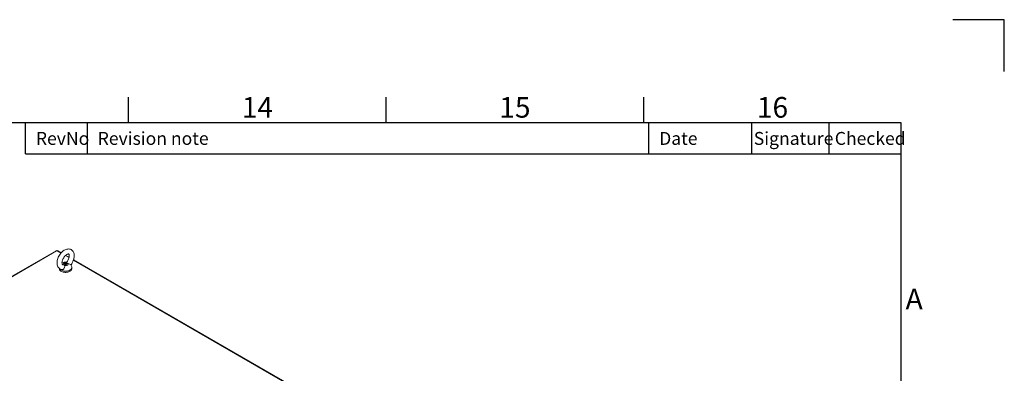
# Model space of a CAD drawing. Units: millimetres. Extents: x 63 to 8590, y 73 to 6123.
# Drawn here: x 6679 to 8590, y 5438 to 6123 of the extents above; entities that cross this region are included whole.
import ezdxf
from ezdxf.enums import TextEntityAlignment as Align

# ---------------------------------------------------------------- set-up
doc = ezdxf.new("R2010")
doc.units = ezdxf.units.MM
doc.header["$LTSCALE"] = 5
doc.linetypes.add('SLD-Solid', pattern=[0])
doc.layers.add('Title Block', color=7, linetype='Continuous')
doc.styles.add('ISO Proportional', font='ARIALN.TTF', dxfattribs={"width": 0.8})

# ---------------------------------------------------------------- blocks, each defined once
blk = doc.blocks.new('ISO A1 title block')
at = {"layer": 'Title Block'}
for p, q in [((840, 594), (830, 594)), ((840, 584), (840, 594)), ((670, 574), (670, 579)), ((720, 574), (720, 579)), ((770, 574), (770, 579)), ((820, 574), (20, 574)), ((650, 568), (650, 574)), ((662, 568), (662, 574)), ((771, 568), (771, 574)), ((791, 568), (791, 574)), ((806, 568), (806, 574)), ((820, 20), (820, 574)), ((650, 568), (820, 568))]:
    blk.add_line(p, q, dxfattribs=at)
at = {"layer": 'Title Block', "style": 'ISO Proportional'}
for s, p in [('14', (695, 576.5)), ('15', (745, 576.5)), ('16', (795, 576.5)), ('A', (822.5, 539.375))]:
    blk.add_text(s, height=4, dxfattribs=at).set_placement(p, align=Align.MIDDLE)
for s, p in [('RevNo', (652, 571)), ('Revision note', (664, 571)), ('Date', (773, 571)), ('Signature', (791.361, 571)), ('Checked', (807.083, 571))]:
    blk.add_text(s, height=2.5, dxfattribs=at).set_placement(p, align=Align.MIDDLE_LEFT)
at = {"layer": 'Title Block', "style": 'ISO Proportional', "flags": 8}
for tag, p in [('FILENAME', (747, 43)), ('DATE', (772, 43)), ('SCALE', (802, 43)), ('EDITION', (787, 23)), ('SHEET', (802, 23))]:
    blk.add_attdef(tag, text='', height=2.5, dxfattribs=at).set_placement(p, align=Align.MIDDLE_LEFT)
blk.add_attdef('DRAWING_NUMBER', text='', height=3, dxfattribs=at).set_placement((755, 25), align=Align.MIDDLE)

msp = doc.modelspace()

# ---------------------------------------------------------------- linework, layer by layer
at = {"color": 7, "linetype": 'SLD-Solid', "lineweight": 18}
for p, q in [((6749.5, 5675.5), (6338.9, 5438.5)), ((6339.9, 5438.4), (6750.5, 5675.4)), ((6750.3, 5676), (6749.5, 5675.5)), ((6750.6, 5675.4), (6750.3, 5676)), ((6751.1, 5675.1), (6750.5, 5675.4)), ((6751.7, 5675.4), (6751.1, 5675.1)), ((6751.6, 5675.4), (6751.9, 5676)), ((6752.7, 5675.5), (6751.9, 5676)), ((6759.5, 5671.6), (6752.7, 5675.5)), ((6774.8, 5662.8), (6768.1, 5666.6)), ((7234.7, 5397.3), (6783.4, 5657.8)), ((6756.1, 5641), (6756.1, 5640.5)), ((6763, 5648.2), (6763.8, 5648.3)), ((6780.1, 5640.5), (6780.1, 5643))]:
    msp.add_line(p, q, dxfattribs=at)
at = {"color": 8, "linetype": 'SLD-Solid', "lineweight": 18}
for p, q in [((6751.7, 5675.4), (6759.1, 5671.1)), ((6767.6, 5666.2), (6774.7, 5662.2)), ((6783.2, 5657.2), (7234.3, 5396.8))]:
    msp.add_line(p, q, dxfattribs=at)
at = {"color": 7, "linetype": 'SLD-Solid', "lineweight": 18, "flags": 128}
for points in [[(6778.4, 5648.2), (6778.5, 5648.4), (6779.8, 5650.3), (6781, 5652.3), (6782.1, 5654.4), (6783, 5656.5), (6783.7, 5658.7), (6784.2, 5660.9), (6784.6, 5663), (6784.7, 5665.2), (6784.7, 5667.3), (6784.4, 5669.3), (6783.9, 5671.2), (6783.2, 5672.8), (6782.4, 5674.2), (6781.3, 5675.6), (6780, 5676.7), (6778.7, 5677.7), (6777.2, 5678.3), (6775.6, 5678.7), (6774, 5679), (6772.3, 5678.9), (6770.6, 5678.7), (6768.9, 5678.2), (6767.1, 5677.5), (6765.3, 5676.5), (6763.5, 5675.3), (6761.8, 5673.9), (6760.2, 5672.4), (6758.7, 5670.7), (6757.3, 5668.9), (6756, 5666.9), (6754.8, 5664.9), (6753.8, 5662.8), (6753, 5660.7), (6752.3, 5658.5), (6751.8, 5656.3), (6751.5, 5654.1), (6751.4, 5652), (6751.5, 5649.9), (6751.8, 5647.9), (6752.4, 5646), (6753.1, 5644.5), (6754.1, 5642.9), (6755.2, 5641.7), (6756.5, 5640.6), (6757.9, 5639.8), (6759.4, 5639.2), (6760.7, 5638.9)], [(6763, 5648.3), (6762.7, 5648.3), (6762.3, 5648.3), (6762.1, 5648.4), (6761.9, 5648.6), (6761.7, 5648.8), (6761.4, 5649.2), (6761.2, 5649.9), (6761.1, 5650.7), (6761, 5651.8), (6761, 5653), (6761.2, 5654.3), (6761.5, 5655.8), (6762, 5657.4), (6762.6, 5658.9), (6763.4, 5660.5), (6764.3, 5662), (6765.2, 5663.5), (6766.3, 5664.8), (6767.4, 5666), (6768.5, 5667), (6769.6, 5667.9), (6770.7, 5668.5), (6771.6, 5669), (6772.4, 5669.2), (6773.1, 5669.4), (6773.6, 5669.4), (6773.9, 5669.3), (6774.1, 5669.2), (6774.3, 5669), (6774.5, 5668.7), (6774.7, 5668.3), (6775, 5667.5), (6775.1, 5666.6), (6775.1, 5665.5), (6775.1, 5664.2), (6774.8, 5662.8), (6774.5, 5661.4), (6773.9, 5659.8), (6773.3, 5658.2), (6772.5, 5656.7), (6771.5, 5655.2), (6770.5, 5653.7), (6769.9, 5653)], [(6780.1, 5640.5), (6780, 5639.6), (6779.6, 5638.6), (6778.9, 5637.6), (6778, 5636.7), (6776.9, 5635.8), (6775.5, 5635.1), (6774, 5634.5), (6772.3, 5634.1), (6770.6, 5633.8), (6768.7, 5633.6), (6766.9, 5633.6), (6765.1, 5633.8), (6763.4, 5634.2), (6761.7, 5634.7), (6760.2, 5635.3), (6759, 5636), (6757.9, 5636.9), (6757, 5637.8), (6756.4, 5638.8), (6756.1, 5639.9), (6756.1, 5640.5)], [(6766.1, 5647), (6766.2, 5645.3), (6766, 5643.6), (6765.3, 5641.8), (6764.3, 5640.4), (6763.2, 5639.4), (6761.9, 5638.9), (6760.7, 5638.9)], [(6763.8, 5648.3), (6763.4, 5649), (6763.4, 5649.8), (6763.7, 5650.5), (6764.3, 5651.1), (6765.2, 5651.6), (6766.3, 5652), (6767.5, 5652.2), (6768.8, 5652.1), (6770, 5651.9)], [(6772.3, 5650.6), (6772.7, 5649.9), (6772.7, 5649.2), (6772.4, 5648.5), (6771.8, 5647.8), (6770.9, 5647.3), (6769.8, 5646.9), (6768.6, 5646.8), (6767.3, 5646.8), (6766.1, 5647)], [(6769.2, 5650.3), (6769.5, 5650), (6769.7, 5649.7), (6769.5, 5649.3), (6769.2, 5649), (6768.7, 5648.8), (6768.1, 5648.8), (6767.4, 5648.8), (6766.9, 5649), (6766.6, 5649.3), (6766.5, 5649.7), (6766.6, 5650), (6766.9, 5650.3), (6767.4, 5650.5), (6768.1, 5650.6), (6768.7, 5650.5), (6769.2, 5650.3)], [(6770, 5651.9), (6769.9, 5652.9), (6770, 5653)], [(6778.3, 5648.4), (6778, 5648.6), (6777.2, 5649.1), (6776, 5649.7), (6774.4, 5650.2), (6772.3, 5650.6)]]:
    msp.add_lwpolyline(points, dxfattribs=at)
at = {"color": 8, "linetype": 'SLD-Solid', "lineweight": 18, "flags": 128}
msp.add_lwpolyline([(6780.1, 5642.9), (6780, 5642), (6779.6, 5641), (6778.9, 5640), (6778, 5639.1), (6776.9, 5638.3), (6775.5, 5637.5), (6774, 5636.9), (6772.3, 5636.5), (6770.6, 5636.2), (6768.7, 5636), (6766.9, 5636.1), (6765.1, 5636.2), (6763.4, 5636.6), (6761.7, 5637.1), (6760.2, 5637.7), (6759, 5638.4), (6757.9, 5639.3), (6757.1, 5640.2)], dxfattribs=at)
at = {"color": 7, "linetype": 'SLD-Solid', "lineweight": 18}
for centre, radius, start, end in [((6749.9, 5674.6), 1.05, 54.3818, 114.314), ((6752.3, 5674.6), 1.05, 65.686, 125.6182), ((6767.9, 5639.9), 13.4, 80.0937, 121.1212), ((6764.2, 5646.4), 1.99, 17.769, 102.2364), ((6772.2, 5653), 2.37, 205.6712, 274.3342), ((6771.5, 5643.2), 8.53, 358.0375, 37.0085)]:
    msp.add_arc(centre, radius, start, end, dxfattribs=at)

# ---------------------------------------------------------------- block references
at = {"layer": 'Title Block', "xscale": 10, "yscale": 10, "zscale": 10}
msp.add_blockref('ISO A1 title block', (190.3, 183.2), dxfattribs=at)

doc.saveas('drawing.dxf')
